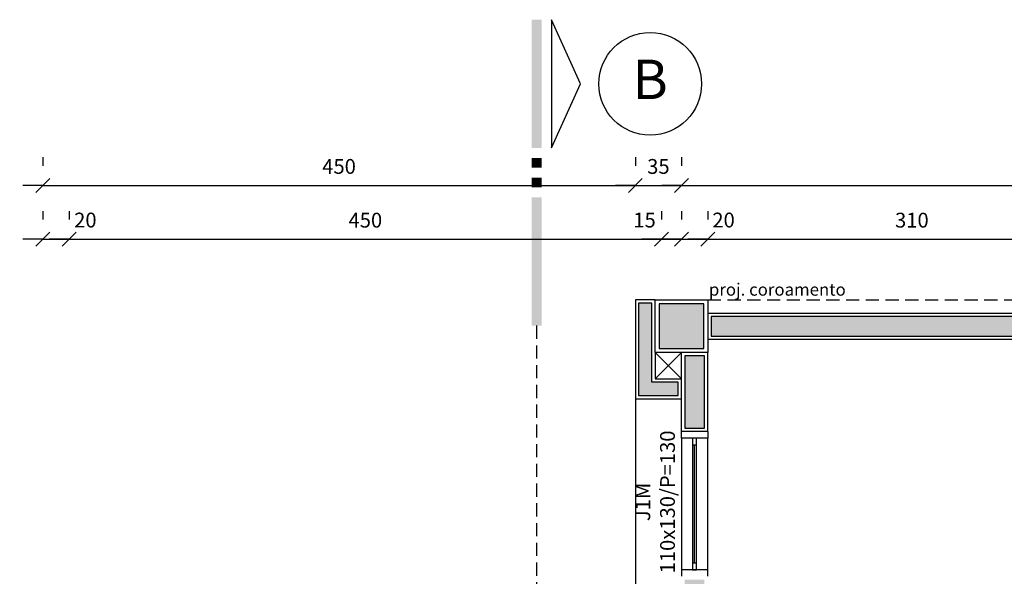
# Model space of a CAD drawing. Units: millimetres. Extents: x 44843 to 356212, y -58898 to 599.
# Drawn here: x 338080 to 338827, y -52049 to -51626 of the extents above; entities that cross this region are included whole.
import ezdxf
from ezdxf.enums import TextEntityAlignment as Align

# ---------------------------------------------------------------- set-up
doc = ezdxf.new("R2010")
doc.units = ezdxf.units.MM
doc.header["$LTSCALE"] = 10
doc.linetypes.add('DASHED2', pattern=[0.375, 0.25, -0.125])
for name, color, linetype in [('02', 2, 'Continuous'), ('30', 30, 'Continuous'), ('COTA', 13, 'Continuous'), ('ESPEC', 2, 'Continuous'), ('ESQUADRIAS', 7, 'Continuous'), ('LEGENDA', 7, 'Continuous'), ('LINVISTA', 13, 'Continuous'), ('MOBILIARIO', 13, 'Continuous'), ('PAREDE', 6, 'Continuous'), ('PILAR', 6, 'Continuous'), ('pilar 250', 250, 'Continuous'), ('PROJECAO', 13, 'DASHED2'), ('REG120-160', 4, 'Continuous'), ('VISTA', 1, 'Continuous')]:
    doc.layers.add(name, color=color, linetype=linetype)
doc.styles.add('ARIAL1', font='arial.ttf')
doc.styles.add('REGUA160', font='ARIALN.TTF')
doc.styles.add('REGUA60', font='ARIALN.TTF')
doc.styles.get("Standard").update_dxf_attribs({"font": 'ARIALN.TTF'})
doc.dimstyles.new('ISO-25', dxfattribs={"dimtxt": 2.5, "dimasz": 2.5, "dimexe": 1.25, "dimexo": 0.625, "dimtad": 1, "dimtxsty": 'Standard', "dimcen": 2.5, "dimadec": 0, "dimazin": 0, "dimtfac": 1, "dimtmove": 0, "dimatfit": 3, "dimfxl": 1, "dimarcsym": 0})

# ---------------------------------------------------------------- blocks, each defined once
blk = doc.blocks.new('janela')
at = {"layer": '02'}
for points in [[(59379.55, 8312.27), (59384.55, 8312.27), (59384.55, 8332.27), (59379.55, 8332.27)], [(59489.55, 8312.27), (59484.55, 8312.27), (59484.55, 8332.27), (59489.55, 8332.27)]]:
    blk.add_lwpolyline(points, dxfattribs=at)
for points in [[(59384.55, 8323.77), (59384.55, 8320.77), (59389.55, 8320.77), (59389.55, 8323.77)], [(59479.55, 8323.77), (59479.55, 8320.77), (59484.55, 8320.77), (59484.55, 8323.77)]]:
    blk.add_lwpolyline(points, close=True, dxfattribs=at)
at = {"layer": 'MOBILIARIO'}
for p, q in [((59484.55, 8332.27), (59384.55, 8332.27)), ((59384.55, 8312.27), (59484.55, 8312.27))]:
    blk.add_line(p, q, dxfattribs=at)
at = {"layer": 'VISTA'}
for p, q in [((59479.55, 8323.77), (59389.55, 8323.77)), ((59389.55, 8322.27), (59479.55, 8322.27)), ((59389.55, 8320.77), (59479.55, 8320.77))]:
    blk.add_line(p, q, dxfattribs=at)
blk = doc.blocks.new('CORTE4')
at = {"color": 4}
blk.add_lwpolyline([(-6.5, 2), (6.5, 2), (0, 4.952)], close=True, dxfattribs=at)
at = {"color": 4, "linetype": 'ByBlock'}
for points in [[(-6.5, 0), (-6.5, 1), (6.5, 0), (6.5, 1)], [(7.5, 0), (7.5, 1), (8.5, 0), (8.5, 1)], [(9.5, 0), (9.5, 1), (10.5, 0), (10.5, 1)], [(11.5, 0), (11.5, 1), (24.5, 0), (24.5, 1)]]:
    blk.add_solid(points, dxfattribs=at)
blk = doc.blocks.new('COTATR')
at = {"color": 6}
blk.add_line((-70.7, -70.7), (70.7, 70.7), dxfattribs=at)
at = {"color": 0, "linetype": 'ByBlock'}
blk.add_line((0, 0), (200, 0), dxfattribs=at)
blk = doc.blocks.new('*D510')
at = {"layer": 'COTA', "color": 0, "lineweight": -2, "transparency": 16777216}
for p, q in [((338097.02, -51771.87), (338097.02, -51778.37)), ((338117.02, -51771.87), (338117.02, -51778.37)), ((338097.09, -51793.37), (338116.94, -51793.37))]:
    blk.add_line(p, q, dxfattribs=at)
at = {"layer": 'Defpoints', "color": 0, "transparency": 16777216}
for p in [(338097.02, -51794.37), (338117.02, -51793.37), (338117.02, -51794.37)]:
    blk.add_point(p, dxfattribs=at)
at = {"layer": 'COTA', "color": 0, "lineweight": -2, "transparency": 16777216, "xscale": 0.075, "yscale": 0.075, "zscale": 0.075, "rotation": 180}
blk.add_blockref('COTATR', (338097.02, -51793.37), dxfattribs=at)
at = {"layer": 'COTA', "color": 0, "lineweight": -2, "transparency": 16777216, "xscale": 0.075, "yscale": 0.075, "zscale": 0.075}
blk.add_blockref('COTATR', (338117.02, -51793.37), dxfattribs=at)
at = {"layer": 'COTA', "color": 2, "transparency": 16777216, "insert": (338129.37, -51780.19), "char_height": 11.25, "attachment_point": 5, "style": 'REGUA60'}
blk.add_mtext('20', dxfattribs=at)
blk = doc.blocks.new('*D511')
at = {"layer": 'COTA', "color": 0, "lineweight": -2, "transparency": 16777216}
for p, q in [((338566.98, -51771.87), (338566.98, -51778.37)), ((338117.09, -51793.37), (338566.91, -51793.37))]:
    blk.add_line(p, q, dxfattribs=at)
at = {"layer": 'Defpoints', "color": 0, "transparency": 16777216}
for p in [(338117.02, -51794.37), (338566.98, -51793.37), (338566.98, -51794.37)]:
    blk.add_point(p, dxfattribs=at)
at = {"layer": 'COTA', "color": 0, "lineweight": -2, "transparency": 16777216, "xscale": 0.075, "yscale": 0.075, "zscale": 0.075, "rotation": 180}
blk.add_blockref('COTATR', (338117.02, -51793.37), dxfattribs=at)
at = {"layer": 'COTA', "color": 0, "lineweight": -2, "transparency": 16777216, "xscale": 0.075, "yscale": 0.075, "zscale": 0.075}
blk.add_blockref('COTATR', (338566.98, -51793.37), dxfattribs=at)
at = {"layer": 'COTA', "color": 2, "transparency": 16777216, "insert": (338342, -51780.27), "char_height": 11.25, "attachment_point": 5, "style": 'REGUA60'}
blk.add_mtext('450', dxfattribs=at)
blk = doc.blocks.new('*D512')
at = {"layer": 'COTA', "color": 0, "lineweight": -2, "transparency": 16777216}
for p, q in [((338582.02, -51771.87), (338582.02, -51778.37)), ((338567.06, -51793.37), (338581.94, -51793.37))]:
    blk.add_line(p, q, dxfattribs=at)
at = {"layer": 'Defpoints', "color": 0, "transparency": 16777216}
for p in [(338566.98, -51794.37), (338582.02, -51793.37), (338582.02, -51794.37)]:
    blk.add_point(p, dxfattribs=at)
at = {"layer": 'COTA', "color": 0, "lineweight": -2, "transparency": 16777216, "xscale": 0.075, "yscale": 0.075, "zscale": 0.075, "rotation": 180}
blk.add_blockref('COTATR', (338566.98, -51793.37), dxfattribs=at)
at = {"layer": 'COTA', "color": 0, "lineweight": -2, "transparency": 16777216, "xscale": 0.075, "yscale": 0.075, "zscale": 0.075}
blk.add_blockref('COTATR', (338582.02, -51793.37), dxfattribs=at)
at = {"layer": 'COTA', "color": 2, "transparency": 16777216, "insert": (338554, -51780.19), "char_height": 11.25, "attachment_point": 5, "style": 'REGUA60'}
blk.add_mtext('15', dxfattribs=at)
blk = doc.blocks.new('*D513')
at = {"layer": 'COTA', "color": 0, "lineweight": -2, "transparency": 16777216}
for p, q in [((338601.98, -51771.87), (338601.98, -51778.37)), ((338582.09, -51793.37), (338601.91, -51793.37))]:
    blk.add_line(p, q, dxfattribs=at)
at = {"layer": 'Defpoints', "color": 0, "transparency": 16777216}
for p in [(338582.02, -51794.37), (338601.98, -51793.37), (338601.98, -51794.37)]:
    blk.add_point(p, dxfattribs=at)
at = {"layer": 'COTA', "color": 0, "lineweight": -2, "transparency": 16777216, "xscale": 0.075, "yscale": 0.075, "zscale": 0.075, "rotation": 180}
blk.add_blockref('COTATR', (338582.02, -51793.37), dxfattribs=at)
at = {"layer": 'COTA', "color": 0, "lineweight": -2, "transparency": 16777216, "xscale": 0.075, "yscale": 0.075, "zscale": 0.075}
blk.add_blockref('COTATR', (338601.98, -51793.37), dxfattribs=at)
at = {"layer": 'COTA', "color": 2, "transparency": 16777216, "insert": (338614.01, -51780.19), "char_height": 11.25, "attachment_point": 5, "style": 'REGUA60'}
blk.add_mtext('20', dxfattribs=at)
blk = doc.blocks.new('*D515')
at = {"layer": 'COTA', "color": 0, "lineweight": -2, "transparency": 16777216}
for p, q in [((338912.02, -51771.87), (338912.02, -51778.37)), ((338602.06, -51793.37), (338911.94, -51793.37))]:
    blk.add_line(p, q, dxfattribs=at)
at = {"layer": 'Defpoints', "color": 0, "transparency": 16777216}
for p in [(338601.98, -51794.37), (338912.02, -51793.37), (338912.02, -51794.37)]:
    blk.add_point(p, dxfattribs=at)
at = {"layer": 'COTA', "color": 0, "lineweight": -2, "transparency": 16777216, "xscale": 0.075, "yscale": 0.075, "zscale": 0.075, "rotation": 180}
blk.add_blockref('COTATR', (338601.98, -51793.37), dxfattribs=at)
at = {"layer": 'COTA', "color": 0, "lineweight": -2, "transparency": 16777216, "xscale": 0.075, "yscale": 0.075, "zscale": 0.075}
blk.add_blockref('COTATR', (338912.02, -51793.37), dxfattribs=at)
at = {"layer": 'COTA', "color": 2, "transparency": 16777216, "insert": (338757, -51780.27), "char_height": 11.25, "attachment_point": 5, "style": 'REGUA60'}
blk.add_mtext('310', dxfattribs=at)
blk = doc.blocks.new('*D520')
at = {"layer": 'COTA', "color": 0, "lineweight": -2, "transparency": 16777216}
for p, q in [((338097.02, -51731.04), (338097.02, -51737.54)), ((338547.02, -51731.04), (338547.02, -51737.54)), ((338097.09, -51752.54), (338546.94, -51752.54))]:
    blk.add_line(p, q, dxfattribs=at)
at = {"layer": 'Defpoints', "color": 0, "transparency": 16777216}
for p in [(338097.02, -51753.54), (338547.02, -51752.54), (338547.02, -51753.54)]:
    blk.add_point(p, dxfattribs=at)
at = {"layer": 'COTA', "color": 0, "lineweight": -2, "transparency": 16777216, "xscale": 0.075, "yscale": 0.075, "zscale": 0.075, "rotation": 180}
blk.add_blockref('COTATR', (338097.02, -51752.54), dxfattribs=at)
at = {"layer": 'COTA', "color": 0, "lineweight": -2, "transparency": 16777216, "xscale": 0.075, "yscale": 0.075, "zscale": 0.075}
blk.add_blockref('COTATR', (338547.02, -51752.54), dxfattribs=at)
at = {"layer": 'COTA', "color": 2, "transparency": 16777216, "insert": (338322.02, -51739.45), "char_height": 11.25, "attachment_point": 5, "style": 'REGUA60'}
blk.add_mtext('450', dxfattribs=at)
blk = doc.blocks.new('*D521')
at = {"layer": 'COTA', "color": 0, "lineweight": -2, "transparency": 16777216}
for p, q in [((338582.02, -51731.04), (338582.02, -51737.54)), ((338547.09, -51752.54), (338581.94, -51752.54))]:
    blk.add_line(p, q, dxfattribs=at)
at = {"layer": 'Defpoints', "color": 0, "transparency": 16777216}
for p in [(338547.02, -51753.54), (338582.02, -51752.54), (338582.02, -51753.54)]:
    blk.add_point(p, dxfattribs=at)
at = {"layer": 'COTA', "color": 0, "lineweight": -2, "transparency": 16777216, "xscale": 0.075, "yscale": 0.075, "zscale": 0.075, "rotation": 180}
blk.add_blockref('COTATR', (338547.02, -51752.54), dxfattribs=at)
at = {"layer": 'COTA', "color": 0, "lineweight": -2, "transparency": 16777216, "xscale": 0.075, "yscale": 0.075, "zscale": 0.075}
blk.add_blockref('COTATR', (338582.02, -51752.54), dxfattribs=at)
at = {"layer": 'COTA', "color": 2, "transparency": 16777216, "insert": (338564.52, -51739.45), "char_height": 11.25, "attachment_point": 5, "style": 'REGUA60'}
blk.add_mtext('35', dxfattribs=at)
blk = doc.blocks.new('*D522')
at = {"layer": 'COTA', "color": 0, "lineweight": -2, "transparency": 16777216}
for p, q in [((339511.02, -51731.04), (339511.02, -51737.54)), ((338582.09, -51752.54), (339510.94, -51752.54))]:
    blk.add_line(p, q, dxfattribs=at)
at = {"layer": 'Defpoints', "color": 0, "transparency": 16777216}
for p in [(338582.02, -51753.54), (339511.02, -51752.54), (339511.02, -51753.54)]:
    blk.add_point(p, dxfattribs=at)
at = {"layer": 'COTA', "color": 0, "lineweight": -2, "transparency": 16777216, "xscale": 0.075, "yscale": 0.075, "zscale": 0.075, "rotation": 180}
blk.add_blockref('COTATR', (338582.02, -51752.54), dxfattribs=at)
at = {"layer": 'COTA', "color": 0, "lineweight": -2, "transparency": 16777216, "xscale": 0.075, "yscale": 0.075, "zscale": 0.075}
blk.add_blockref('COTATR', (339511.02, -51752.54), dxfattribs=at)
at = {"layer": 'COTA', "color": 2, "transparency": 16777216, "insert": (339046.52, -51739.45), "char_height": 11.25, "attachment_point": 5, "style": 'REGUA60'}
blk.add_mtext('929', dxfattribs=at)

msp = doc.modelspace()

# ---------------------------------------------------------------- hatches: boundary and pattern name
at = {"layer": '30'}
h = msp.add_hatch(color=256, dxfattribs=at)
h.paths.add_polyline_path([(341870.515, -55266.966), (341860.515, -55266.966), (341860.515, -55301.966), (341785.515, -55301.966), (341785.515, -55311.966), (341870.515, -55311.966)])
h.paths.add_polyline_path([(342065.515, -56561.966), (342055.515, -56561.966), (342055.515, -56639.825), (342030.515, -56639.825), (342030.515, -56649.825), (342065.515, -56649.825)])
h.paths.add_polyline_path([(343880.515, -55266.966), (343895.515, -55266.966), (343895.515, -55256.966), (343870.515, -55256.966), (343870.515, -55351.966), (343895.515, -55351.966), (343895.515, -55341.966), (343880.515, -55341.966)])
h.paths.add_polyline_path([(340995.515, -54491.966), (340985.515, -54491.966), (340985.515, -54506.966), (340910.515, -54506.966), (340910.515, -54491.966), (340900.515, -54491.966), (340900.515, -54516.966), (340995.515, -54516.966)])
h.paths.add_polyline_path([(338159.521, -54055.966), (338134.521, -54055.966), (338134.521, -54065.966), (338149.521, -54065.966), (338149.521, -54140.966), (338134.521, -54140.966), (338134.521, -54150.966), (338159.521, -54150.966)])
h.paths.add_polyline_path([(339488.515, -51946.966), (339473.515, -51946.966), (339473.515, -51871.966), (339471.015, -51871.966), (339463.515, -51871.966), (339463.515, -51956.966), (339488.515, -51956.966)])
h.paths.add_polyline_path([(343423.015, -57741.966), (343370.515, -57741.966), (343370.515, -57756.966), (343423.015, -57756.966)])
h.paths.add_polyline_path([(339508.515, -53883.966), (339493.515, -53883.966), (339493.515, -53890.466), (339508.515, -53890.466)])
h.paths.add_polyline_path([(339664.515, -55921.966), (339649.515, -55921.966), (339649.515, -55936.966), (339664.515, -55936.966)])
h.paths.add_polyline_path([(339850.515, -55921.966), (339779.515, -55921.966), (339779.515, -55936.966), (339850.515, -55936.966)])
h.paths.add_polyline_path([(339494.515, -55921.966), (339473.515, -55921.966), (339473.515, -55936.966), (339494.515, -55936.966)])
h.paths.add_polyline_path([(339358.515, -55921.966), (339182.515, -55921.966), (339182.515, -55976.966), (339197.515, -55976.966), (339197.515, -55936.966), (339358.515, -55936.966)])
h.paths.add_polyline_path([(339197.515, -56091.966), (339182.515, -56091.966), (339182.515, -56106.966), (339197.515, -56106.966)])
h.paths.add_polyline_path([(339197.515, -56221.966), (339182.515, -56221.966), (339182.515, -56274.466), (339197.515, -56274.466)])
h.paths.add_polyline_path([(339197.515, -56389.466), (339182.515, -56389.466), (339182.515, -56404.466), (339197.515, -56404.466)])
h.paths.add_polyline_path([(339287.515, -56541.966), (339204.515, -56541.966), (339204.515, -56556.966), (339287.515, -56556.966)])
h.paths.add_polyline_path([(339197.515, -56519.466), (339182.515, -56519.466), (339182.515, -56531.966), (339197.515, -56531.966)])
h.paths.add_polyline_path([(339872.515, -56541.966), (339829.515, -56541.966), (339829.515, -56556.966), (339872.515, -56556.966)])
h.paths.add_polyline_path([(339714.515, -56541.966), (339662.515, -56541.966), (339662.515, -56556.966), (339714.515, -56556.966)])
h.paths.add_polyline_path([(339547.515, -56541.966), (339539.515, -56541.966), (339539.515, -56556.966), (339547.515, -56556.966)])
h.paths.add_polyline_path([(339494.515, -56541.966), (339402.515, -56541.966), (339402.515, -56556.966), (339494.515, -56556.966)])
h.paths.add_polyline_path([(341115.515, -56256.966), (341100.515, -56256.966), (341100.515, -56271.966), (341115.515, -56271.966)])
h.paths.add_polyline_path([(341115.515, -56096.966), (341100.515, -56096.966), (341100.515, -56141.966), (341115.515, -56141.966)])
h.paths.add_polyline_path([(341115.515, -56516.966), (341100.515, -56516.966), (341100.515, -56526.966), (341115.515, -56526.966)])
h.paths.add_polyline_path([(341115.515, -56386.966), (341100.515, -56386.966), (341100.515, -56401.966), (341115.515, -56401.966)])
h.paths.add_polyline_path([(341375.515, -56541.966), (341240.515, -56541.966), (341240.515, -56556.966), (341375.515, -56556.966)])
h.paths.add_polyline_path([(341785.515, -56541.966), (341770.515, -56541.966), (341770.515, -56556.966), (341785.515, -56556.966)])
h.paths.add_polyline_path([(341655.515, -56541.966), (341640.515, -56541.966), (341640.515, -56556.966), (341655.515, -56556.966)])
h.paths.add_polyline_path([(342175.515, -56541.966), (342030.515, -56541.966), (342030.515, -56556.966), (342175.515, -56556.966)])
h.paths.add_polyline_path([(341915.515, -56541.966), (341900.515, -56541.966), (341900.515, -56556.966), (341915.515, -56556.966)])
h.paths.add_polyline_path([(342715.515, -56541.966), (342700.515, -56541.966), (342700.515, -56556.966), (342715.515, -56556.966)])
h.paths.add_polyline_path([(342585.515, -56541.966), (342440.515, -56541.966), (342440.515, -56556.966), (342585.515, -56556.966)])
h.paths.add_polyline_path([(342845.515, -56541.966), (342830.515, -56541.966), (342830.515, -56556.966), (342845.515, -56556.966)])
h.paths.add_polyline_path([(343115.515, -56386.966), (343100.515, -56386.966), (343100.515, -56401.966), (343115.515, -56401.966)])
h.paths.add_polyline_path([(343115.515, -56516.966), (343100.515, -56516.966), (343100.515, -56526.966), (343115.515, -56526.966)])
h.paths.add_polyline_path([(342975.515, -56541.966), (342960.515, -56541.966), (342960.515, -56556.966), (342975.515, -56556.966)])
h.paths.add_polyline_path([(343115.515, -56096.966), (343100.515, -56096.966), (343100.515, -56141.966), (343115.515, -56141.966)])
h.paths.add_polyline_path([(343115.515, -56256.966), (343100.515, -56256.966), (343100.515, -56271.966), (343115.515, -56271.966)])
h.paths.add_polyline_path([(342925.515, -55921.966), (342870.515, -55921.966), (342870.515, -55936.966), (342925.515, -55936.966)])
h.paths.add_polyline_path([(343085.515, -55921.966), (343040.515, -55921.966), (343040.515, -55936.966), (343085.515, -55936.966)])
h.paths.add_polyline_path([(343115.515, -55951.966), (343100.515, -55951.966), (343100.515, -55981.966), (343115.515, -55981.966)])
h.paths.add_polyline_path([(342625.515, -55921.966), (342570.515, -55921.966), (342570.515, -55936.966), (342625.515, -55936.966)])
h.paths.add_polyline_path([(342755.515, -55921.966), (342740.515, -55921.966), (342740.515, -55936.966), (342755.515, -55936.966)])
h.paths.add_polyline_path([(342455.515, -55921.966), (342440.515, -55921.966), (342440.515, -55936.966), (342455.515, -55936.966)])
h.paths.add_polyline_path([(341923.015, -55921.966), (341900.515, -55921.966), (341900.515, -55936.966), (341923.015, -55936.966)])
h.paths.add_polyline_path([(342113.015, -55921.966), (342038.015, -55921.966), (342038.015, -55936.966), (342113.015, -55936.966)])
h.paths.add_polyline_path([(342285.515, -55921.966), (342228.015, -55921.966), (342228.015, -55936.966), (342285.515, -55936.966)])
h.paths.add_polyline_path([(341485.515, -55921.966), (341436.515, -55921.966), (341436.515, -55936.966), (341485.515, -55936.966)])
h.paths.add_polyline_path([(341655.515, -55921.966), (341640.515, -55921.966), (341640.515, -55936.966), (341655.515, -55936.966)])
h.paths.add_polyline_path([(341785.515, -55921.966), (341770.515, -55921.966), (341770.515, -55936.966), (341785.515, -55936.966)])
h.paths.add_polyline_path([(341191.515, -55921.966), (341130.515, -55921.966), (341130.515, -55936.966), (341191.515, -55936.966)])
h.paths.add_polyline_path([(341115.515, -55951.966), (341100.515, -55951.966), (341100.515, -55981.966), (341115.515, -55981.966)])
h.paths.add_polyline_path([(341321.515, -55921.966), (341306.515, -55921.966), (341306.515, -55936.966), (341321.515, -55936.966)])
h.paths.add_polyline_path([(340120.515, -55696.966), (339895.515, -55696.966), (339895.515, -55706.966), (340120.515, -55706.966)])
h.paths.add_polyline_path([(340160.515, -55641.966), (340150.518, -55641.966), (340150.515, -55666.966), (340160.515, -55666.966)])
h.paths.add_polyline_path([(340120.515, -55256.966), (340006.515, -55256.966), (340006.515, -55266.966), (340120.515, -55266.966)])
h.paths.add_polyline_path([(340160.515, -55296.966), (340150.518, -55296.966), (340150.518, -55336.966), (340160.515, -55336.966)])
h.paths.add_polyline_path([(340160.518, -55441.966), (340150.515, -55441.966), (340150.515, -55491.966), (339875.518, -55491.966), (339875.518, -55501.966), (340150.518, -55501.966), (340150.515, -55536.966), (340160.518, -55536.966)])
h.paths.add_polyline_path([(339508.515, -54391.966), (339493.515, -54391.966), (339493.515, -54865.966), (339508.515, -54865.966)])
h.paths.add_polyline_path([(339508.515, -54927.966), (339494.515, -54927.966), (339494.515, -54895.966), (339493.515, -54895.966), (339493.515, -54941.966), (339493.515, -54971.966), (339508.515, -54971.966)])
h.paths.add_polyline_path([(339508.515, -54031.966), (339516.515, -54031.966), (339516.515, -54016.966), (339493.515, -54016.966), (339493.515, -54356.966), (339508.515, -54356.966)])
h.paths.add_polyline_path([(339508.515, -53581.966), (339493.515, -53581.966), (339493.515, -53853.966), (339508.515, -53853.966)])
h.paths.add_polyline_path([(339508.515, -54005.466), (339493.515, -54005.466), (339493.515, -54011.966), (339508.515, -54011.966)])
h.paths.add_polyline_path([(339508.515, -53066.966), (339493.515, -53066.966), (339493.515, -53546.966), (339508.515, -53546.966)])
h.paths.add_polyline_path([(339508.515, -52466.966), (339493.515, -52466.966), (339493.515, -53031.966), (339508.515, -53031.966)])
h.paths.add_polyline_path([(339508.515, -51871.966), (339493.515, -51871.966), (339493.515, -52431.966), (339508.515, -52431.966)])
h.paths.add_polyline_path([(339468.515, -51851.974), (339107.015, -51851.974), (339107.015, -51866.966), (339468.515, -51866.966)])
h.paths.add_polyline_path([(339062.013, -51851.974), (338604.515, -51851.974), (338604.515, -51866.966), (339062.013, -51866.966)])
h.paths.add_polyline_path([(338559.515, -51841.966), (338549.515, -51841.966), (338549.515, -51911.966), (338579.519, -51911.966), (338579.519, -51901.966), (338559.515, -51901.966), (338559.515, -51879.466)])
h.paths.add_polyline_path([(338599.515, -51881.966), (338584.519, -51881.966), (338584.519, -51936.966), (338599.516, -51936.966)])
h.paths.add_polyline_path([(338599.517, -52051.966), (338584.519, -52051.966), (338584.519, -52061.966), (338599.517, -52061.966)])
h.paths.add_polyline_path([(338599.484, -52361.966), (338584.519, -52361.966), (338584.519, -52498.626), (338599.497, -52498.626)])
h.paths.add_polyline_path([(338599.519, -52176.966), (338587.02, -52176.966), (338587.02, -52204.466), (338584.519, -52204.466), (338584.519, -52206.966), (338599.519, -52206.966)])
h.paths.add_polyline_path([(338599.501, -52543.626), (338584.519, -52543.626), (338584.519, -53160.286), (338599.561, -53160.286)])
h.paths.add_polyline_path([(338599.565, -53205.286), (338584.519, -53205.286), (338584.519, -53429.966), (338584.594, -53429.966), (338584.594, -53521.126), (338599.595, -53521.126)])
h.paths.add_polyline_path([(338599.606, -53636.126), (338584.594, -53636.126), (338584.594, -53651.126), (338599.608, -53651.126)])
h.paths.add_polyline_path([(338402.055, -53836.966), (338387.055, -53836.966), (338387.055, -53851.966), (338402.055, -53851.966)])
h.paths.add_polyline_path([(338559.594, -53836.966), (338517.055, -53836.966), (338517.055, -53851.966), (338559.594, -53851.966)])
h.paths.add_polyline_path([(338599.619, -53766.126), (338584.594, -53766.126), (338584.594, -53821.966), (338599.624, -53821.966)])
h.paths.add_polyline_path([(338272.055, -53836.966), (338134.519, -53836.966), (338134.519, -53851.966), (338272.055, -53851.966)])
h.paths.add_polyline_path([(338224.515, -53801.966), (338079.515, -53801.966), (338079.515, -53946.966), (338109.542, -53946.967), (338109.543, -53936.967), (338089.515, -53936.966), (338089.515, -53811.966), (338214.515, -53811.966), (338214.515, -53831.966), (338224.515, -53831.966)])
h.paths.add_polyline_path([(338114.529, -54304.466), (338114.528, -54316.966), (338129.521, -54316.966), (338129.521, -54304.466)])
h.paths.add_polyline_path([(338129.521, -54189.466), (338129.521, -53866.966), (338114.545, -53866.966), (338114.533, -54189.466)])
h.paths.add_polyline_path([(338129.521, -54361.966), (338114.529, -54361.966), (338114.529, -54441.966), (338129.521, -54441.966)])
h.paths.add_polyline_path([(338129.521, -54556.966), (338114.519, -54556.966), (338114.519, -54571.966), (338129.521, -54571.966)])
h.paths.add_polyline_path([(338129.521, -54686.966), (338114.52, -54686.966), (338114.522, -54865.966), (338129.521, -54865.966)])
h.paths.add_polyline_path([(338129.521, -54922.966), (338114.518, -54922.966), (338114.518, -54971.893), (338129.521, -54971.893)])
h.paths.add_polyline_path([(338129.521, -55086.893), (338114.518, -55086.893), (338114.518, -55231.966), (338129.521, -55231.966)])
h.paths.add_polyline_path([(338129.521, -55486.966), (338114.519, -55486.966), (338114.519, -55501.966), (338129.521, -55501.966)])
h.paths.add_polyline_path([(338129.521, -55616.966), (338114.519, -55616.966), (338114.518, -55631.966), (338129.521, -55631.966)])
h.paths.add_polyline_path([(338129.521, -55746.966), (338114.518, -55746.966), (338114.518, -55761.966), (338129.521, -55761.966)])
h.paths.add_polyline_path([(338129.521, -56016.966), (338114.518, -56016.966), (338114.521, -56161.966), (338129.521, -56161.966)])
h.paths.add_polyline_path([(338129.521, -56276.966), (338114.521, -56276.966), (338114.517, -56343.681), (338129.521, -56343.682)])
h.paths.add_polyline_path([(338153.228, -56400.93), (338142.622, -56411.537), (338167.75, -56436.666), (338178.357, -56426.059)])
h.paths.add_polyline_path([(338259.674, -56507.376), (338249.068, -56517.983), (338304.033, -56572.949), (338314.64, -56562.342)])
h.paths.add_polyline_path([(338403.028, -56650.73), (338395.957, -56643.659), (338385.351, -56654.266), (338392.422, -56661.337)])
h.paths.add_polyline_path([(338484.346, -56732.048), (338473.739, -56742.654), (338512.615, -56781.53), (338523.221, -56770.923)])
h.paths.add_polyline_path([(338624.181, -56868.348), (338610.039, -56882.49), (338646.965, -56919.416), (338661.107, -56905.274)])
h.paths.add_polyline_path([(338738.889, -56986.591), (338728.282, -56997.198), (338751.461, -57020.376), (338762.067, -57009.769)])
h.paths.add_polyline_path([(338864.598, -57112.3), (338861.062, -57108.764), (338850.455, -57119.371), (338853.991, -57122.906)])
h.paths.add_polyline_path([(338949.12, -57196.822), (338945.915, -57193.617), (338935.308, -57204.223), (338938.514, -57207.429)])
h.paths.add_polyline_path([(339030.437, -57278.139), (339019.831, -57288.746), (339044.91, -57313.825), (339055.517, -57303.219)])
h.paths.add_polyline_path([(339359.515, -57326.966), (339274.515, -57326.966), (339274.515, -57341.966), (339359.515, -57341.966)])
h.paths.add_polyline_path([(339159.515, -57326.966), (339112.731, -57326.966), (339112.731, -57341.966), (339159.515, -57341.966)])
h.paths.add_polyline_path([(339519.515, -57326.966), (339474.515, -57326.966), (339474.515, -57341.966), (339519.515, -57341.966)])
h.paths.add_polyline_path([(339790.015, -57326.966), (339785.015, -57326.966), (339785.015, -57341.966), (339790.015, -57341.966)])
h.paths.add_polyline_path([(339670.015, -57326.966), (339549.515, -57326.966), (339549.515, -57341.966), (339670.015, -57341.966)])
h.paths.add_polyline_path([(340055.515, -57326.966), (340050.515, -57326.966), (340050.515, -57341.966), (340055.515, -57341.966)])
h.paths.add_polyline_path([(339938.015, -57324.466), (339902.515, -57324.466), (339902.515, -57344.466), (339938.015, -57344.466)])
h.paths.add_polyline_path([(340200.515, -57346.966), (340190.515, -57346.966), (340190.515, -57736.966), (340200.515, -57736.966)])
h.paths.add_polyline_path([(340200.515, -57781.966), (340190.515, -57781.966), (340190.515, -58086.966), (340200.515, -58086.966)])
h.paths.add_polyline_path([(341115.515, -57741.966), (341000.515, -57741.966), (341000.515, -57756.966), (341115.515, -57756.966)])
h.paths.add_polyline_path([(341375.515, -57741.966), (341360.515, -57741.966), (341360.515, -57756.966), (341375.515, -57756.966)])
h.paths.add_polyline_path([(341245.515, -57741.966), (341230.515, -57741.966), (341230.515, -57756.966), (341245.515, -57756.966)])
h.paths.add_polyline_path([(341915.515, -57741.966), (341900.515, -57741.966), (341900.515, -57756.966), (341915.515, -57756.966)])
h.paths.add_polyline_path([(341785.515, -57741.966), (341640.515, -57741.966), (341640.515, -57756.966), (341785.515, -57756.966)])
h.paths.add_polyline_path([(342175.515, -57741.966), (342030.515, -57741.966), (342030.515, -57756.966), (342175.515, -57756.966)])
h.paths.add_polyline_path([(342685.515, -57741.966), (342649.515, -57741.966), (342649.515, -57756.966), (342685.515, -57756.966)])
h.paths.add_polyline_path([(342534.515, -57741.966), (342440.515, -57741.966), (342440.515, -57756.966), (342534.515, -57756.966)])
h.paths.add_polyline_path([(342975.515, -57741.966), (342930.515, -57741.966), (342930.515, -57756.966), (342975.515, -57756.966)])
h.paths.add_polyline_path([(342815.515, -57741.966), (342800.515, -57741.966), (342800.515, -57756.966), (342815.515, -57756.966)])
h.paths.add_polyline_path([(343255.515, -57741.966), (343130.515, -57741.966), (343130.515, -57756.966), (343255.515, -57756.966)])
h.paths.add_polyline_path([(343610.515, -57741.966), (343538.015, -57741.966), (343538.015, -57756.966), (343610.515, -57756.966)])
h.paths.add_polyline_path([(343915.515, -57626.966), (343900.515, -57626.966), (343900.515, -57736.966), (343915.515, -57736.966)])
h.paths.add_polyline_path([(343950.515, -57646.966), (343920.515, -57646.966), (343920.515, -57656.966), (343940.515, -57656.966), (343940.515, -57781.966), (343928.015, -57781.966), (343888.015, -57781.966), (343815.515, -57781.966), (343815.515, -57761.966), (343805.515, -57761.966), (343805.515, -57791.966), (343950.515, -57791.966)])
h.paths.add_polyline_path([(343885.515, -57741.966), (343725.515, -57741.966), (343725.515, -57756.966), (343885.515, -57756.966)])
h.paths.add_polyline_path([(343915.515, -57491.966), (343900.515, -57491.966), (343900.515, -57511.966), (343915.515, -57511.966)])
h.paths.add_polyline_path([(343915.515, -57266.966), (343900.515, -57266.966), (343900.515, -57376.966), (343915.515, -57376.966)])
h.paths.add_polyline_path([(343915.515, -57216.966), (343900.515, -57216.966), (343900.515, -57221.966), (343915.515, -57221.966)])
h.paths.add_polyline_path([(343915.515, -56886.966), (343900.515, -56886.966), (343900.515, -56955.966), (343915.515, -56955.966)])
h.paths.add_polyline_path([(343915.515, -57070.966), (343900.515, -57070.966), (343900.515, -57101.966), (343915.515, -57101.966)])
h.paths.add_polyline_path([(343915.515, -56702.966), (343900.515, -56702.966), (343900.515, -56771.966), (343915.515, -56771.966)])
h.paths.add_polyline_path([(343915.515, -56561.966), (343900.515, -56561.966), (343900.515, -56587.966), (343915.515, -56587.966)])
h.paths.add_polyline_path([(343915.515, -56386.966), (343900.515, -56386.966), (343900.515, -56396.966), (343915.515, -56396.966)])
h.paths.add_polyline_path([(343915.515, -56081.966), (343900.515, -56081.966), (343900.515, -56091.966), (343915.515, -56091.966)])
h.paths.add_polyline_path([(343915.515, -56205.716), (343900.515, -56205.716), (343900.515, -56271.966), (343915.515, -56271.966)])
h.paths.add_polyline_path([(343915.515, -55836.966), (343900.515, -55836.966), (343900.515, -55916.966), (343915.515, -55916.966)])
h.paths.add_polyline_path([(343915.515, -55706.966), (343900.515, -55706.966), (343900.515, -55721.966), (343915.515, -55721.966)])
h.paths.add_polyline_path([(343915.515, -55476.966), (343900.515, -55476.966), (343900.515, -55591.966), (343915.515, -55591.966)])
h.paths.add_polyline_path([(343915.515, -55286.966), (343900.515, -55286.966), (343900.515, -55361.966), (343915.515, -55361.966)])
h.paths.add_polyline_path([(343915.515, -55116.631), (343900.515, -55116.631), (343900.515, -55136.798), (343915.515, -55136.798)])
h.paths.add_polyline_path([(343915.515, -54866.551), (343900.515, -54866.551), (343900.515, -55001.631), (343915.515, -55001.631)])
h.paths.add_polyline_path([(343950.515, -54826.631), (343920.515, -54826.631), (343920.515, -54836.631), (343940.515, -54836.631), (343940.515, -54961.631), (343920.515, -54961.631), (343920.515, -54971.631), (343950.515, -54971.631)])
h.paths.add_polyline_path([(343670.515, -54471.966), (343658.515, -54471.966), (343658.515, -54491.966), (343655.515, -54491.966), (343655.515, -54841.631), (343668.515, -54841.631), (343668.515, -54841.631), (343895.515, -54841.631), (343895.515, -54841.551), (343915.515, -54841.551), (343915.515, -54826.631), (343670.515, -54826.631)])
h.paths.add_polyline_path([(343670.515, -54436.966), (343600.515, -54436.966), (343600.515, -54466.966), (343610.515, -54466.966), (343610.515, -54446.966), (343660.515, -54446.966), (343660.515, -54466.966), (343670.515, -54466.966)])
h.paths.add_polyline_path([(343318.015, -54471.966), (343240.515, -54471.966), (343240.515, -54486.966), (343318.015, -54486.966)])
h.paths.add_polyline_path([(343448.015, -54471.966), (343433.015, -54471.966), (343433.015, -54486.966), (343448.015, -54486.966)])
h.paths.add_polyline_path([(343623.515, -54471.966), (343563.015, -54471.966), (343563.015, -54486.966), (343623.515, -54486.966)])
h.paths.add_polyline_path([(342975.515, -54471.966), (342933.015, -54471.966), (342933.015, -54486.966), (342975.515, -54486.966)])
h.paths.add_polyline_path([(342690.515, -54471.966), (342568.015, -54471.966), (342568.015, -54486.966), (342690.515, -54486.966)])
h.paths.add_polyline_path([(342818.015, -54471.966), (342805.515, -54471.966), (342805.515, -54486.966), (342818.015, -54486.966)])
h.paths.add_polyline_path([(342285.515, -54471.966), (342160.515, -54471.966), (342160.515, -54486.966), (342285.515, -54486.966)])
h.paths.add_polyline_path([(342453.015, -54471.966), (342440.515, -54471.966), (342440.515, -54486.966), (342453.015, -54486.966)])
h.paths.add_polyline_path([(341915.515, -54471.966), (341770.515, -54471.966), (341770.515, -54486.966), (341915.515, -54486.966)])
h.paths.add_polyline_path([(342045.515, -54471.966), (342030.515, -54471.966), (342030.515, -54486.966), (342045.515, -54486.966)])
h.paths.add_polyline_path([(341362.015, -54471.966), (341347.015, -54471.966), (341347.015, -54486.966), (341362.015, -54486.966)])
h.paths.add_polyline_path([(341485.515, -54471.966), (341477.015, -54471.966), (341477.015, -54486.966), (341485.515, -54486.966)])
h.paths.add_polyline_path([(341655.515, -54471.966), (341640.515, -54471.966), (341640.515, -54486.966), (341655.515, -54486.966)])
h.paths.add_polyline_path([(341008.015, -54471.966), (340840.515, -54471.966), (340840.515, -54486.966), (341008.015, -54486.966)])
h.paths.add_polyline_path([(341232.015, -54471.966), (341123.015, -54471.966), (341123.015, -54486.966), (341232.015, -54486.966)])
h.paths.add_polyline_path([(340425.515, -54471.966), (340417.015, -54471.966), (340417.015, -54486.966), (340425.515, -54486.966)])
h.paths.add_polyline_path([(340555.515, -54471.966), (340540.515, -54471.966), (340540.515, -54486.966), (340555.515, -54486.966)])
h.paths.add_polyline_path([(340671.515, -54471.966), (340670.515, -54471.966), (340670.515, -54486.966), (340671.515, -54486.966)])
h.paths.add_polyline_path([(340115.515, -54471.966), (340006.515, -54471.966), (340006.515, -54486.966), (340115.515, -54486.966)])
h.paths.add_polyline_path([(340245.515, -54471.966), (340230.515, -54471.966), (340230.515, -54486.966), (340245.515, -54486.966)])
h.paths.add_polyline_path([(340382.015, -54471.966), (340360.515, -54471.966), (340360.515, -54486.966), (340382.015, -54486.966)])
at = {"layer": 'pilar 250'}
h = msp.add_hatch(color=256, dxfattribs=at)
h.paths.add_polyline_path([(338599.015, -51842.466), (338565.015, -51842.466), (338565.015, -51876.466), (338599.015, -51876.466)])
h.paths.add_polyline_path([(339101.515, -51842.466), (339067.513, -51842.466), (339067.513, -51866.466), (339101.515, -51866.466)])
h.paths.add_polyline_path([(339508.015, -51842.466), (339474.015, -51842.466), (339474.015, -51866.466), (339508.015, -51866.466)])
h.paths.add_polyline_path([(339508.015, -52437.466), (339484.015, -52437.466), (339484.015, -52461.466), (339508.015, -52461.466)])
h.paths.add_polyline_path([(338919.019, -52437.466), (338885.019, -52437.466), (338885.019, -52461.466), (338919.019, -52461.466)])
h.paths.add_polyline_path([(338599.015, -52504.126), (338565.015, -52504.126), (338565.015, -52538.126), (338599.015, -52538.126)])
h.paths.add_polyline_path([(338581.52, -52179.966), (338562.52, -52179.966), (338562.52, -52198.966), (338581.52, -52198.966)])
h.paths.add_polyline_path([(338137.019, -52182.466), (338100.019, -52182.466), (338100.019, -52219.466), (338114.019, -52219.466), (338114.019, -52196.466), (338137.019, -52196.466)])
h.paths.add_polyline_path([(338134.019, -52499.966), (338100.019, -52499.966), (338100.019, -52535.466), (338114.019, -52535.466), (338114.019, -52513.966), (338134.019, -52513.966)])

# ---------------------------------------------------------------- linework, layer by layer
at = {"layer": '30'}
for points in [[(338559.515, -51841.966), (338549.515, -51841.966), (338549.515, -51911.966), (338579.519, -51911.966), (338579.519, -51901.966), (338559.515, -51901.966), (338559.515, -51879.466)], [(339062.013, -51851.974), (338604.515, -51851.974), (338604.515, -51866.966), (339062.013, -51866.966)], [(338599.515, -51881.966), (338584.519, -51881.966), (338584.519, -51936.966), (338599.516, -51936.966)]]:
    msp.add_lwpolyline(points, close=True, dxfattribs=at)
at = {"layer": 'LINVISTA'}
for p, q in [((338562.015, -51879.466), (338582.019, -51899.466)), ((338562.015, -51899.466), (338582.019, -51879.466))]:
    msp.add_line(p, q, dxfattribs=at)
at = {"layer": 'LINVISTA', "ltscale": 4}
msp.add_line((338547.015, -51914.466), (338547.015, -52179.466), dxfattribs=at)
at = {"layer": 'PAREDE'}
for p, q in [((339471.015, -51869.466), (338602.015, -51869.466)), ((338582.019, -51939.466), (338582.019, -51879.466)), ((338602.016, -51939.466), (338602.015, -51879.466)), ((338602.016, -51939.466), (338582.019, -51939.466))]:
    msp.add_line(p, q, dxfattribs=at)
for points in [[(338562.015, -51839.466), (338547.015, -51839.466), (338547.015, -51914.466), (338582.019, -51914.466)], [(338602.015, -51849.474), (339064.513, -51849.474)], [(338562.015, -51879.466), (338562.015, -51899.466), (338582.019, -51899.466)]]:
    msp.add_lwpolyline(points, dxfattribs=at)
at = {"layer": 'PILAR'}
msp.add_lwpolyline([(338602.015, -51879.466), (338562.015, -51879.466), (338562.015, -51839.466), (338602.015, -51839.466)], close=True, dxfattribs=at)
at = {"layer": 'pilar 250'}
for p, q in [((338599.015, -51842.466), (338565.015, -51842.466)), ((338565.015, -51842.466), (338565.015, -51876.466)), ((338599.015, -51876.466), (338599.015, -51842.466)), ((338565.015, -51876.466), (338599.015, -51876.466))]:
    msp.add_line(p, q, dxfattribs=at)
at = {"layer": 'PROJECAO', "ltscale": 4}
for p, q in [((338602.015, -51839.466), (339471.015, -51839.466)), ((338472.058, -51858.97), (338472.058, -52209.222))]:
    msp.add_line(p, q, dxfattribs=at)
at = {"layer": 'REG120-160'}
msp.add_circle((338558.308, -51675.22), 39, dxfattribs=at)

# ---------------------------------------------------------------- block references
at = {"rotation": 90}
msp.add_blockref('janela', (346914.29, -111429.013), dxfattribs=at)
at = {"layer": 'ESPEC', "xscale": 7.5, "yscale": 7.5, "zscale": 7.5, "rotation": 270}
msp.add_blockref('CORTE4', (338468.308, -51675.22), dxfattribs=at)

# ---------------------------------------------------------------- texts
at = {"layer": 'ESQUADRIAS', "insert": (338547.064, -51992.939), "char_height": 11.25, "width": 82.89969, "attachment_point": 2, "rotation": 90, "style": 'REGUA60'}
msp.add_mtext('{\\fArial Narrow|b1|i0|c0|p34;J1M}\\P110x130/P=130', dxfattribs=at)
at = {"layer": 'LEGENDA', "insert": (338654.839, -51826.84), "char_height": 9.36, "width": 142.59644, "attachment_point": 2, "style": 'ARIAL1'}
msp.add_mtext('proj. coroamento', dxfattribs=at)
at = {"layer": 'REG120-160', "style": 'REGUA160'}
msp.add_text('B', height=30, dxfattribs=at).set_placement((338558.233, -51675.715), align=Align.MIDDLE)

# ---------------------------------------------------------------- dimensions: what is measured, and where the dimension line sits
at = {"layer": 'COTA'}
for base, p1, p2, override, picture, middle in [((338547.015, -51752.539), (338097.019, -51753.539), (338547.015, -51753.539), {"dimscale": 7.5, "dimtxt": 1.5, "dimasz": 0.01, "dimexe": 2, "dimexo": 3, "dimgap": 0.98, "dimrnd": 0.5, "dimtxsty": 'REGUA60', "dimblk": 'COTATR', "dimcen": 4, "dimdle": 4, "dimclrt": 2, "dimaunit": 1, "dimtofl": 0, "dimtmove": 2, "dimatfit": 2}, '*D520', (338322.017, -51739.445)), ((338582.019, -51752.539), (338547.015, -51753.539), (338582.019, -51753.539), {"dimscale": 7.5, "dimtxt": 1.5, "dimasz": 0.01, "dimexe": 2, "dimexo": 3, "dimgap": 0.98, "dimrnd": 0.5, "dimtxsty": 'REGUA60', "dimblk": 'COTATR', "dimcen": 4, "dimdle": 4, "dimse1": 1, "dimclrt": 2, "dimaunit": 1, "dimtofl": 0, "dimtmove": 2, "dimatfit": 2}, '*D521', (338564.517, -51739.445)), ((339511.015, -51752.539), (338582.019, -51753.539), (339511.015, -51753.539), {"dimscale": 7.5, "dimtxt": 1.5, "dimasz": 0.01, "dimexe": 2, "dimexo": 3, "dimgap": 0.98, "dimrnd": 0.5, "dimtxsty": 'REGUA60', "dimblk": 'COTATR', "dimcen": 4, "dimdle": 4, "dimse1": 1, "dimclrt": 2, "dimaunit": 1, "dimtofl": 0, "dimtmove": 2, "dimatfit": 2}, '*D522', (339046.517, -51739.445)), ((338566.9836, -51793.3674), (338117.0189, -51794.3674), (338566.9836, -51794.3674), {"dimscale": 7.5, "dimtxt": 1.5, "dimasz": 0.01, "dimexe": 2, "dimexo": 3, "dimgap": 0.98, "dimrnd": 0.5, "dimtxsty": 'REGUA60', "dimblk": 'COTATR', "dimcen": 4, "dimdle": 4, "dimse1": 1, "dimclrt": 2, "dimaunit": 1, "dimtofl": 0, "dimtmove": 2, "dimatfit": 2}, '*D511', (338342.0013, -51780.2734)), ((338912.0194, -51793.3674), (338601.9836, -51794.3674), (338912.0194, -51794.3674), {"dimscale": 7.5, "dimtxt": 1.5, "dimasz": 0.01, "dimexe": 2, "dimexo": 3, "dimgap": 0.98, "dimrnd": 0.5, "dimtxsty": 'REGUA60', "dimblk": 'COTATR', "dimcen": 4, "dimdle": 4, "dimse1": 1, "dimclrt": 2, "dimaunit": 1, "dimtofl": 0, "dimtmove": 2, "dimatfit": 2}, '*D515', (338757.0015, -51780.2734))]:
    dim = msp.add_linear_dim(base=base, p1=p1, p2=p2, dimstyle='ISO-25', override=override, dxfattribs=at)
    dim.commit()
    dim.dimension.update_dxf_attribs({"geometry": picture, "text_midpoint": middle})
for base, p1, p2, override, picture, middle in [((338117.019, -51793.367), (338097.019, -51794.367), (338117.019, -51794.367), {"dimscale": 7.5, "dimtxt": 1.5, "dimasz": 0.01, "dimexe": 2, "dimexo": 3, "dimgap": 0.98, "dimrnd": 0.5, "dimtxsty": 'REGUA60', "dimblk": 'COTATR', "dimcen": 4, "dimdle": 4, "dimclrt": 2, "dimaunit": 1, "dimtofl": 0, "dimtmove": 2, "dimatfit": 2}, '*D510', (338129.37, -51780.194)), ((338582.0189, -51793.3674), (338566.9836, -51794.3674), (338582.0189, -51794.3674), {"dimscale": 7.5, "dimtxt": 1.5, "dimasz": 0.01, "dimexe": 2, "dimexo": 3, "dimgap": 0.98, "dimrnd": 0.5, "dimtxsty": 'REGUA60', "dimblk": 'COTATR', "dimcen": 4, "dimdle": 4, "dimse1": 1, "dimclrt": 2, "dimaunit": 1, "dimtofl": 0, "dimtmove": 2, "dimatfit": 2}, '*D512', (338554.0025, -51780.194)), ((338601.9836, -51793.3674), (338582.0189, -51794.3674), (338601.9836, -51794.3674), {"dimscale": 7.5, "dimtxt": 1.5, "dimasz": 0.01, "dimexe": 2, "dimexo": 3, "dimgap": 0.98, "dimrnd": 0.5, "dimtxsty": 'REGUA60', "dimblk": 'COTATR', "dimcen": 4, "dimdle": 4, "dimse1": 1, "dimclrt": 2, "dimaunit": 1, "dimtofl": 0, "dimtmove": 2, "dimatfit": 2}, '*D513', (338614.0145, -51780.194))]:
    dim = msp.add_linear_dim(base=base, p1=p1, p2=p2, dimstyle='ISO-25', override=override, dxfattribs=at)
    dim.commit()
    dim.dimension.update_dxf_attribs({"geometry": picture, "text_midpoint": middle, "dimtype": 160})

doc.saveas('drawing.dxf')
